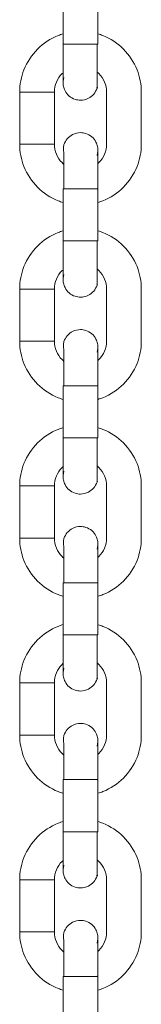
# Model space of a CAD drawing. Units: millimetres. Extents: x 12 to 284, y 10 to 190.
# Drawn here: x 106 to 106, y 153 to 154 of the extents above; entities that cross this region are included whole.
import ezdxf

# ---------------------------------------------------------------- set-up
doc = ezdxf.new("R2010")
doc.units = ezdxf.units.MM
doc.header["$MEASUREMENT"] = 0
doc.layers.add('Draufsicht', color=7, linetype='Continuous', lineweight=0)

msp = doc.modelspace()

# ---------------------------------------------------------------- linework, layer by layer
at = {"layer": 'Draufsicht', "color": 7, "lineweight": 18}
for p, q in [((105.72636, 153.66209), (105.72636, 153.7071)), ((105.75636, 153.7071), (105.75636, 153.66209)), ((105.72636, 153.66209), (105.72685, 153.66209)), ((105.75636, 153.66209), (105.75587, 153.66209)), ((105.68886, 153.5756), (105.68886, 153.6206)), ((105.71886, 153.5756), (105.71886, 153.6206)), ((105.76386, 153.5756), (105.76386, 153.6206)), ((105.79386, 153.6206), (105.79386, 153.5756)), ((105.75638, 153.57054), (105.75638, 153.5707)), ((105.72636, 153.4921), (105.72636, 153.5371)), ((105.75562, 153.5371), (105.75643, 153.5366)), ((105.75636, 153.5371), (105.75636, 153.4921)), ((105.72636, 153.4921), (105.72685, 153.4921)), ((105.75636, 153.4921), (105.75587, 153.4921)), ((105.68886, 153.4056), (105.68886, 153.4506)), ((105.71886, 153.4056), (105.71886, 153.4506)), ((105.76386, 153.4056), (105.76386, 153.4506)), ((105.79386, 153.4506), (105.79386, 153.4056)), ((105.72636, 153.3221), (105.72636, 153.36709)), ((105.75562, 153.36709), (105.75622, 153.36665)), ((105.75636, 153.36709), (105.75636, 153.3221)), ((105.72636, 153.3221), (105.72685, 153.3221)), ((105.75636, 153.3221), (105.75592, 153.3221)), ((105.68886, 153.2356), (105.68886, 153.28059)), ((105.71886, 153.2356), (105.71886, 153.28059)), ((105.76386, 153.2356), (105.76386, 153.28059)), ((105.79386, 153.28059), (105.79386, 153.2356)), ((105.75638, 153.23057), (105.75638, 153.23069)), ((105.72636, 153.15209), (105.72636, 153.19709)), ((105.75562, 153.19709), (105.75627, 153.19661)), ((105.75636, 153.19709), (105.75636, 153.15209)), ((105.72636, 153.15209), (105.72685, 153.15209)), ((105.75636, 153.15209), (105.75587, 153.15209)), ((105.68886, 153.06559), (105.68886, 153.11059)), ((105.71886, 153.06559), (105.71886, 153.11059)), ((105.76386, 153.06559), (105.76386, 153.11059)), ((105.79386, 153.11059), (105.79386, 153.06559)), ((105.72636, 152.98209), (105.72636, 153.02709)), ((105.75562, 153.02709), (105.75615, 153.02672)), ((105.75636, 153.02709), (105.75636, 152.98209)), ((105.72636, 152.98209), (105.72685, 152.98209)), ((105.75636, 152.98209), (105.75587, 152.98209)), ((105.68886, 152.89559), (105.68886, 152.9406)), ((105.71886, 152.89559), (105.71886, 152.9406)), ((105.76386, 152.89559), (105.76386, 152.9406)), ((105.79386, 152.9406), (105.79386, 152.89559)), ((105.72636, 152.81209), (105.72636, 152.8571)), ((105.75562, 152.8571), (105.75634, 152.85758)), ((105.75636, 152.8571), (105.75636, 152.81209))]:
    msp.add_line(p, q, dxfattribs=at)
for points in [[(105.72708, 153.63323), (105.72639, 153.62961), (105.72632, 153.62859)], [(105.75562, 153.56595), (105.75632, 153.56959), (105.75636, 153.57012)], [(105.72708, 153.5371), (105.72673, 153.5371), (105.72653, 153.5371), (105.72644, 153.5371), (105.72636, 153.5371)], [(105.72708, 153.46323), (105.72639, 153.45961), (105.72632, 153.45859)], [(105.75562, 153.39595), (105.75632, 153.39958), (105.75636, 153.40011)], [(105.72708, 153.36709), (105.72673, 153.36709), (105.72653, 153.36709), (105.72644, 153.36709), (105.72636, 153.36709)], [(105.72708, 153.29322), (105.72639, 153.28961), (105.72634, 153.28883)], [(105.75562, 153.22596), (105.75632, 153.22958), (105.75636, 153.23011)], [(105.72708, 153.19709), (105.72673, 153.19709), (105.72653, 153.19709), (105.72644, 153.19709), (105.72636, 153.19709)], [(105.72708, 153.12324), (105.72639, 153.1196), (105.72634, 153.11874)], [(105.75562, 153.05596), (105.75632, 153.05958), (105.75636, 153.06011)], [(105.72708, 153.02709), (105.72673, 153.02709), (105.72653, 153.02709), (105.72644, 153.02709), (105.72636, 153.02709)], [(105.72708, 152.95323), (105.72639, 152.94962), (105.72632, 152.94859)], [(105.75562, 152.88596), (105.75632, 152.88957), (105.75636, 152.89012)], [(105.72708, 152.8571), (105.72673, 152.8571), (105.72653, 152.8571), (105.72644, 152.8571), (105.72636, 152.8571)]]:
    msp.add_lwpolyline(points, dxfattribs=at)
for points, knots in [([(105.68886, 153.6206), (105.68886, 153.62721), (105.69011, 153.63376), (105.69254, 153.63991), (105.69517, 153.64658), (105.69916, 153.65265), (105.70424, 153.65771), (105.7093, 153.66279), (105.71537, 153.66676), (105.72203, 153.66941), (105.72348, 153.66999), (105.72496, 153.6705), (105.72646, 153.67094)], [0, 0, 0, 0, 1, 1, 1, 2, 2, 2, 3, 3, 3, 4, 4, 4, 4]), ([(105.75636, 153.67091), (105.75781, 153.67046), (105.75925, 153.66997), (105.76068, 153.66941), (105.76735, 153.66676), (105.7734, 153.66279), (105.77848, 153.65771), (105.78354, 153.65265), (105.78753, 153.64658), (105.79017, 153.63991), (105.79261, 153.63376), (105.79386, 153.62721), (105.79386, 153.6206)], [0, 0, 0, 0, 1, 1, 1, 2, 2, 2, 3, 3, 3, 4, 4, 4, 4]), ([(105.72636, 153.62864), (105.72636, 153.62882), (105.72636, 153.62933), (105.72636, 153.6302), (105.72636, 153.63184), (105.72636, 153.63466), (105.72636, 153.6384), (105.72636, 153.64469), (105.72636, 153.65323), (105.72636, 153.66209)], [0, 0, 0, 0, 1, 1, 1, 2, 2, 2, 3, 3, 3, 3]), ([(105.75562, 153.62395), (105.75486, 153.62395), (105.75562, 153.62471), (105.75562, 153.62508), (105.75562, 153.6263), (105.75562, 153.62751), (105.75562, 153.62873), (105.75562, 153.63032), (105.75562, 153.63191), (105.75562, 153.63349), (105.75562, 153.63667), (105.75562, 153.63984), (105.75562, 153.64302), (105.75562, 153.64939), (105.75562, 153.65574), (105.75562, 153.66209)], [0, 0, 0, 0, 1, 1, 1, 2, 2, 2, 3, 3, 3, 4, 4, 4, 5, 5, 5, 5]), ([(105.75562, 153.66209), (105.75562, 153.65574), (105.75562, 153.64939), (105.75562, 153.64302), (105.75562, 153.63984), (105.75562, 153.63667), (105.75562, 153.63349), (105.75562, 153.63189), (105.75562, 153.6303), (105.75562, 153.62871), (105.75562, 153.62751), (105.75562, 153.6263), (105.75562, 153.62508), (105.75562, 153.62471), (105.75638, 153.62395), (105.75562, 153.62395)], [0, 0, 0, 0, 1, 1, 1, 2, 2, 2, 3, 3, 3, 4, 4, 4, 5, 5, 5, 5]), ([(105.72651, 153.63752), (105.72614, 153.6372), (105.72579, 153.63686), (105.72544, 153.63651), (105.72122, 153.63228), (105.71886, 153.62654), (105.71886, 153.6206)], [0, 0, 0, 0, 1, 1, 1, 2, 2, 2, 2]), ([(105.76386, 153.6206), (105.76386, 153.62654), (105.76149, 153.63228), (105.75726, 153.63651), (105.75676, 153.637), (105.75624, 153.63748), (105.75569, 153.63792)], [0, 0, 0, 0, 1, 1, 1, 2, 2, 2, 2]), ([(105.75562, 153.62395), (105.75438, 153.62018), (105.75172, 153.61704), (105.74816, 153.61524), (105.74606, 153.61416), (105.74373, 153.6136), (105.74135, 153.6136), (105.73978, 153.6136), (105.73821, 153.61384), (105.73671, 153.61432), (105.73293, 153.61556), (105.7298, 153.61824), (105.72798, 153.62178), (105.72736, 153.62302), (105.7269, 153.62432), (105.72664, 153.62566), (105.72651, 153.62631), (105.72643, 153.62699), (105.72637, 153.62766), (105.72632, 153.62857), (105.72634, 153.62864), (105.72634, 153.62864)], [0, 0, 0, 0, 1, 1, 1, 2, 2, 2, 3, 3, 3, 4, 4, 4, 5, 5, 5, 6, 6, 6, 7, 7, 7, 7]), ([(105.71886, 153.6206), (105.71971, 153.6206), (105.71799, 153.6206), (105.71755, 153.6206), (105.71713, 153.6206), (105.71669, 153.6206), (105.71627, 153.6206), (105.7154, 153.6206), (105.71454, 153.6206), (105.71367, 153.6206), (105.71194, 153.6206), (105.71022, 153.6206), (105.70849, 153.6206)], [0, 0, 0, 0, 1, 1, 1, 2, 2, 2, 3, 3, 3, 4, 4, 4, 4]), ([(105.72708, 153.57523), (105.72831, 153.57901), (105.73099, 153.58215), (105.73454, 153.58396), (105.73664, 153.58504), (105.73898, 153.58559), (105.74135, 153.58559), (105.74292, 153.58559), (105.74449, 153.58534), (105.74599, 153.58486), (105.74976, 153.58363), (105.7529, 153.58095), (105.75472, 153.5774), (105.75534, 153.57619), (105.75579, 153.57488), (105.75606, 153.57352), (105.7562, 153.57287), (105.75627, 153.5722), (105.75632, 153.57153), (105.75636, 153.57107), (105.75636, 153.57082), (105.75636, 153.5707)], [0, 0, 0, 0, 1, 1, 1, 2, 2, 2, 3, 3, 3, 4, 4, 4, 5, 5, 5, 6, 6, 6, 7, 7, 7, 7]), ([(105.72641, 153.52526), (105.72493, 153.5257), (105.72346, 153.52621), (105.72203, 153.52678), (105.71537, 153.52942), (105.7093, 153.53339), (105.70424, 153.53847), (105.69916, 153.54354), (105.69517, 153.5496), (105.69254, 153.55627), (105.69011, 153.56243), (105.68886, 153.56897), (105.68886, 153.5756)], [0, 0, 0, 0, 1, 1, 1, 2, 2, 2, 3, 3, 3, 4, 4, 4, 4]), ([(105.71886, 153.5756), (105.71971, 153.5756), (105.71799, 153.5756), (105.71755, 153.5756), (105.71713, 153.5756), (105.71669, 153.5756), (105.71627, 153.5756), (105.7154, 153.5756), (105.71454, 153.5756), (105.71367, 153.5756), (105.71194, 153.5756), (105.71022, 153.5756), (105.70849, 153.5756)], [0, 0, 0, 0, 1, 1, 1, 2, 2, 2, 3, 3, 3, 4, 4, 4, 4]), ([(105.71886, 153.5756), (105.71886, 153.56964), (105.72122, 153.56391), (105.72544, 153.55969), (105.72597, 153.55916), (105.72651, 153.55867), (105.72708, 153.55819)], [0, 0, 0, 0, 1, 1, 1, 2, 2, 2, 2]), ([(105.72708, 153.57523), (105.726, 153.57192), (105.72708, 153.56888), (105.72708, 153.56571), (105.72708, 153.56251), (105.72708, 153.55934), (105.72708, 153.55616), (105.72708, 153.54981), (105.72708, 153.54345), (105.72708, 153.5371)], [0, 0, 0, 0, 1, 1, 1, 2, 2, 2, 3, 3, 3, 3]), ([(105.75639, 153.55886), (105.75669, 153.55913), (105.75698, 153.55941), (105.75726, 153.55969), (105.76149, 153.56391), (105.76386, 153.56964), (105.76386, 153.5756)], [0, 0, 0, 0, 1, 1, 1, 2, 2, 2, 2]), ([(105.79386, 153.5756), (105.79386, 153.56897), (105.79261, 153.56243), (105.79017, 153.55627), (105.78753, 153.5496), (105.78354, 153.54354), (105.77848, 153.53847), (105.7734, 153.53339), (105.76735, 153.52942), (105.76068, 153.52678), (105.7593, 153.52623), (105.75793, 153.52576), (105.75652, 153.52533)], [0, 0, 0, 0, 1, 1, 1, 2, 2, 2, 3, 3, 3, 4, 4, 4, 4]), ([(105.75636, 153.57054), (105.75636, 153.57036), (105.75636, 153.56985), (105.75636, 153.56899), (105.75636, 153.56735), (105.75636, 153.56454), (105.75636, 153.56079), (105.75636, 153.55449), (105.75636, 153.54597), (105.75636, 153.5371)], [0, 0, 0, 0, 1, 1, 1, 2, 2, 2, 3, 3, 3, 3]), ([(105.68886, 153.4506), (105.68886, 153.45721), (105.69011, 153.46377), (105.69254, 153.46991), (105.69517, 153.4766), (105.69916, 153.48265), (105.70424, 153.48773), (105.7093, 153.49279), (105.71537, 153.49677), (105.72203, 153.4994), (105.72345, 153.49997), (105.72489, 153.50048), (105.72636, 153.5009)], [0, 0, 0, 0, 1, 1, 1, 2, 2, 2, 3, 3, 3, 4, 4, 4, 4]), ([(105.75662, 153.50081), (105.758, 153.50041), (105.75934, 153.49993), (105.76068, 153.4994), (105.76735, 153.49677), (105.7734, 153.49279), (105.77848, 153.48773), (105.78354, 153.48265), (105.78753, 153.4766), (105.79017, 153.46991), (105.79261, 153.46377), (105.79386, 153.45721), (105.79386, 153.4506)], [0, 0, 0, 0, 1, 1, 1, 2, 2, 2, 3, 3, 3, 4, 4, 4, 4]), ([(105.72636, 153.45866), (105.72636, 153.45882), (105.72636, 153.45935), (105.72636, 153.46021), (105.72636, 153.46183), (105.72636, 153.46465), (105.72636, 153.46841), (105.72636, 153.47469), (105.72636, 153.48323), (105.72636, 153.4921)], [0, 0, 0, 0, 1, 1, 1, 2, 2, 2, 3, 3, 3, 3]), ([(105.75562, 153.45397), (105.75486, 153.45397), (105.75562, 153.45471), (105.75562, 153.45509), (105.75562, 153.45629), (105.75562, 153.45751), (105.75562, 153.45873), (105.75562, 153.46032), (105.75562, 153.4619), (105.75562, 153.46349), (105.75562, 153.46667), (105.75562, 153.46984), (105.75562, 153.47302), (105.75562, 153.47938), (105.75562, 153.48573), (105.75562, 153.4921)], [0, 0, 0, 0, 1, 1, 1, 2, 2, 2, 3, 3, 3, 4, 4, 4, 5, 5, 5, 5]), ([(105.75562, 153.4921), (105.75562, 153.48573), (105.75562, 153.47938), (105.75562, 153.47302), (105.75562, 153.46984), (105.75562, 153.46667), (105.75562, 153.46349), (105.75562, 153.4619), (105.75562, 153.46032), (105.75562, 153.45871), (105.75562, 153.45751), (105.75562, 153.45629), (105.75562, 153.45509), (105.75562, 153.45471), (105.75638, 153.45397), (105.75562, 153.45397)], [0, 0, 0, 0, 1, 1, 1, 2, 2, 2, 3, 3, 3, 4, 4, 4, 5, 5, 5, 5]), ([(105.7265, 153.46749), (105.72614, 153.46718), (105.72579, 153.46684), (105.72544, 153.46651), (105.72122, 153.46227), (105.71886, 153.45656), (105.71886, 153.4506)], [0, 0, 0, 0, 1, 1, 1, 2, 2, 2, 2]), ([(105.76386, 153.4506), (105.76386, 153.45656), (105.76149, 153.46227), (105.75726, 153.46651), (105.75675, 153.46702), (105.7562, 153.46751), (105.75564, 153.46797)], [0, 0, 0, 0, 1, 1, 1, 2, 2, 2, 2]), ([(105.75562, 153.45397), (105.75438, 153.45017), (105.75172, 153.44703), (105.74816, 153.44523), (105.74606, 153.44416), (105.74373, 153.44359), (105.74135, 153.44359), (105.73978, 153.44359), (105.73821, 153.44384), (105.73671, 153.44433), (105.73293, 153.44555), (105.7298, 153.44823), (105.72798, 153.45178), (105.72736, 153.45301), (105.7269, 153.45432), (105.72664, 153.45566), (105.72651, 153.45631), (105.72643, 153.45698), (105.72637, 153.45765), (105.72632, 153.45857), (105.72634, 153.45866), (105.72634, 153.45866)], [0, 0, 0, 0, 1, 1, 1, 2, 2, 2, 3, 3, 3, 4, 4, 4, 5, 5, 5, 6, 6, 6, 7, 7, 7, 7]), ([(105.71886, 153.4506), (105.71971, 153.4506), (105.71799, 153.4506), (105.71755, 153.4506), (105.71713, 153.4506), (105.71669, 153.4506), (105.71627, 153.4506), (105.7154, 153.4506), (105.71454, 153.4506), (105.71367, 153.4506), (105.71194, 153.4506), (105.71022, 153.4506), (105.70849, 153.4506)], [0, 0, 0, 0, 1, 1, 1, 2, 2, 2, 3, 3, 3, 4, 4, 4, 4]), ([(105.72708, 153.40523), (105.72831, 153.409), (105.73099, 153.41214), (105.73454, 153.41396), (105.73664, 153.41504), (105.73898, 153.4156), (105.74135, 153.4156), (105.74292, 153.4156), (105.74449, 153.41535), (105.74599, 153.41486), (105.74976, 153.41363), (105.7529, 153.41096), (105.75472, 153.4074), (105.75534, 153.40618), (105.75579, 153.40488), (105.75606, 153.40354), (105.7562, 153.40287), (105.75627, 153.40221), (105.75632, 153.40154), (105.75636, 153.40108), (105.75636, 153.40082), (105.75636, 153.4007)], [0, 0, 0, 0, 1, 1, 1, 2, 2, 2, 3, 3, 3, 4, 4, 4, 5, 5, 5, 6, 6, 6, 7, 7, 7, 7]), ([(105.72636, 153.35528), (105.72489, 153.35572), (105.72345, 153.35621), (105.72203, 153.35677), (105.71537, 153.35942), (105.7093, 153.36341), (105.70424, 153.36847), (105.69916, 153.37355), (105.69517, 153.3796), (105.69254, 153.38627), (105.69011, 153.39242), (105.68886, 153.39898), (105.68886, 153.4056)], [0, 0, 0, 0, 1, 1, 1, 2, 2, 2, 3, 3, 3, 4, 4, 4, 4]), ([(105.71886, 153.4056), (105.71971, 153.4056), (105.71799, 153.4056), (105.71755, 153.4056), (105.71713, 153.4056), (105.71669, 153.4056), (105.71627, 153.4056), (105.7154, 153.4056), (105.71454, 153.4056), (105.71367, 153.4056), (105.71194, 153.4056), (105.71022, 153.4056), (105.70849, 153.4056)], [0, 0, 0, 0, 1, 1, 1, 2, 2, 2, 3, 3, 3, 4, 4, 4, 4]), ([(105.71886, 153.4056), (105.71886, 153.39964), (105.72122, 153.3939), (105.72544, 153.38969), (105.72597, 153.38916), (105.72653, 153.38865), (105.72711, 153.38817)], [0, 0, 0, 0, 1, 1, 1, 2, 2, 2, 2]), ([(105.72708, 153.40523), (105.726, 153.40191), (105.72708, 153.39888), (105.72708, 153.3957), (105.72708, 153.39253), (105.72708, 153.38934), (105.72708, 153.38616), (105.72708, 153.37981), (105.72708, 153.37344), (105.72708, 153.36709)], [0, 0, 0, 0, 1, 1, 1, 2, 2, 2, 3, 3, 3, 3]), ([(105.75641, 153.38888), (105.75669, 153.38914), (105.75698, 153.38941), (105.75726, 153.38969), (105.76149, 153.3939), (105.76386, 153.39964), (105.76386, 153.4056)], [0, 0, 0, 0, 1, 1, 1, 2, 2, 2, 2]), ([(105.79386, 153.4056), (105.79386, 153.39898), (105.79261, 153.39242), (105.79017, 153.38627), (105.78753, 153.3796), (105.78354, 153.37355), (105.77848, 153.36847), (105.7734, 153.36341), (105.76735, 153.35942), (105.76068, 153.35677), (105.75932, 153.35625), (105.75793, 153.35577), (105.75654, 153.35535)], [0, 0, 0, 0, 1, 1, 1, 2, 2, 2, 3, 3, 3, 4, 4, 4, 4]), ([(105.75636, 153.40054), (105.75636, 153.40036), (105.75636, 153.39985), (105.75636, 153.39898), (105.75636, 153.39734), (105.75636, 153.39454), (105.75636, 153.39078), (105.75636, 153.38449), (105.75636, 153.37597), (105.75636, 153.36709)], [0, 0, 0, 0, 1, 1, 1, 2, 2, 2, 3, 3, 3, 3]), ([(105.68886, 153.28059), (105.68886, 153.28721), (105.69011, 153.29377), (105.69254, 153.29992), (105.69517, 153.30659), (105.69916, 153.31264), (105.70424, 153.31772), (105.7093, 153.32278), (105.71537, 153.32677), (105.72203, 153.3294), (105.72348, 153.32998), (105.72494, 153.33049), (105.72644, 153.33093)], [0, 0, 0, 0, 1, 1, 1, 2, 2, 2, 3, 3, 3, 4, 4, 4, 4]), ([(105.75636, 153.3309), (105.75781, 153.33048), (105.75925, 153.32996), (105.76068, 153.3294), (105.76735, 153.32677), (105.7734, 153.32278), (105.77848, 153.31772), (105.78354, 153.31264), (105.78753, 153.30659), (105.79017, 153.29992), (105.79261, 153.29377), (105.79386, 153.28721), (105.79386, 153.28059)], [0, 0, 0, 0, 1, 1, 1, 2, 2, 2, 3, 3, 3, 4, 4, 4, 4]), ([(105.72636, 153.28865), (105.72636, 153.28883), (105.72636, 153.28934), (105.72636, 153.29021), (105.72636, 153.29183), (105.72636, 153.29465), (105.72636, 153.29841), (105.72636, 153.3047), (105.72636, 153.31322), (105.72636, 153.3221)], [0, 0, 0, 0, 1, 1, 1, 2, 2, 2, 3, 3, 3, 3]), ([(105.75562, 153.28396), (105.75486, 153.28396), (105.75562, 153.2847), (105.75562, 153.28509), (105.75562, 153.28631), (105.75562, 153.28751), (105.75562, 153.28872), (105.75562, 153.29031), (105.75562, 153.2919), (105.75562, 153.29349), (105.75562, 153.29666), (105.75562, 153.29984), (105.75562, 153.30303), (105.75562, 153.30938), (105.75562, 153.31573), (105.75562, 153.3221)], [0, 0, 0, 0, 1, 1, 1, 2, 2, 2, 3, 3, 3, 4, 4, 4, 5, 5, 5, 5]), ([(105.75562, 153.32178), (105.75562, 153.31546), (105.75562, 153.30917), (105.75562, 153.30287), (105.75562, 153.29971), (105.75562, 153.29656), (105.75562, 153.2934), (105.75562, 153.29183), (105.75562, 153.29026), (105.75562, 153.28867), (105.75562, 153.28747), (105.75562, 153.28627), (105.75562, 153.28507), (105.75562, 153.2847), (105.75636, 153.28396), (105.75562, 153.28396)], [0, 0, 0, 0, 1, 1, 1, 2, 2, 2, 3, 3, 3, 4, 4, 4, 5, 5, 5, 5]), ([(105.72636, 153.29737), (105.72604, 153.29708), (105.72574, 153.2968), (105.72544, 153.2965), (105.72122, 153.29227), (105.71886, 153.28655), (105.71886, 153.28059)], [0, 0, 0, 0, 1, 1, 1, 2, 2, 2, 2]), ([(105.76386, 153.28059), (105.76386, 153.28655), (105.76149, 153.29227), (105.75726, 153.2965), (105.75675, 153.29701), (105.75622, 153.29749), (105.75567, 153.29795)], [0, 0, 0, 0, 1, 1, 1, 2, 2, 2, 2]), ([(105.75562, 153.28396), (105.75438, 153.28019), (105.75172, 153.27703), (105.74816, 153.27523), (105.74606, 153.27415), (105.74373, 153.27359), (105.74135, 153.27359), (105.73978, 153.27359), (105.73821, 153.27384), (105.73671, 153.27433), (105.73293, 153.27555), (105.7298, 153.27823), (105.72798, 153.28179), (105.72736, 153.28301), (105.7269, 153.28431), (105.72664, 153.28565), (105.72651, 153.28633), (105.72643, 153.28698), (105.72637, 153.28765), (105.72632, 153.28857), (105.72634, 153.28865), (105.72634, 153.28865)], [0, 0, 0, 0, 1, 1, 1, 2, 2, 2, 3, 3, 3, 4, 4, 4, 5, 5, 5, 6, 6, 6, 7, 7, 7, 7]), ([(105.71886, 153.28059), (105.71971, 153.28059), (105.71799, 153.28059), (105.71755, 153.28059), (105.71713, 153.28059), (105.71669, 153.28059), (105.71627, 153.28059), (105.7154, 153.28059), (105.71454, 153.28059), (105.71367, 153.28059), (105.71194, 153.28059), (105.71022, 153.28059), (105.70849, 153.28059)], [0, 0, 0, 0, 1, 1, 1, 2, 2, 2, 3, 3, 3, 4, 4, 4, 4]), ([(105.72708, 153.23523), (105.72831, 153.239), (105.73099, 153.24216), (105.73454, 153.24396), (105.73664, 153.24503), (105.73898, 153.2456), (105.74135, 153.2456), (105.74292, 153.2456), (105.74449, 153.24535), (105.74599, 153.24486), (105.74976, 153.24364), (105.7529, 153.24096), (105.75472, 153.23741), (105.75534, 153.23618), (105.75579, 153.23487), (105.75606, 153.23353), (105.7562, 153.23286), (105.75627, 153.23221), (105.75632, 153.23154), (105.75634, 153.23119), (105.75636, 153.23096), (105.75636, 153.23082)], [0, 0, 0, 0, 1, 1, 1, 2, 2, 2, 3, 3, 3, 4, 4, 4, 5, 5, 5, 6, 6, 6, 7, 7, 7, 7]), ([(105.72639, 153.18527), (105.72491, 153.18571), (105.72346, 153.18621), (105.72203, 153.18679), (105.71537, 153.18942), (105.7093, 153.1934), (105.70424, 153.19847), (105.69916, 153.20355), (105.69517, 153.2096), (105.69254, 153.21626), (105.69011, 153.22242), (105.68886, 153.22898), (105.68886, 153.2356)], [0, 0, 0, 0, 1, 1, 1, 2, 2, 2, 3, 3, 3, 4, 4, 4, 4]), ([(105.71886, 153.2356), (105.71971, 153.2356), (105.71799, 153.2356), (105.71755, 153.2356), (105.71713, 153.2356), (105.71669, 153.2356), (105.71627, 153.2356), (105.7154, 153.2356), (105.71454, 153.2356), (105.71367, 153.2356), (105.71194, 153.2356), (105.71022, 153.2356), (105.70849, 153.2356)], [0, 0, 0, 0, 1, 1, 1, 2, 2, 2, 3, 3, 3, 4, 4, 4, 4]), ([(105.71886, 153.2356), (105.71886, 153.22963), (105.72122, 153.22392), (105.72544, 153.21969), (105.72597, 153.21916), (105.72651, 153.21866), (105.72708, 153.21819)], [0, 0, 0, 0, 1, 1, 1, 2, 2, 2, 2]), ([(105.72708, 153.23523), (105.726, 153.23193), (105.72708, 153.22888), (105.72708, 153.2257), (105.72708, 153.22253), (105.72708, 153.21933), (105.72708, 153.21616), (105.72708, 153.20981), (105.72708, 153.20346), (105.72708, 153.19709)], [0, 0, 0, 0, 1, 1, 1, 2, 2, 2, 3, 3, 3, 3]), ([(105.75639, 153.21886), (105.75668, 153.21912), (105.75698, 153.2194), (105.75726, 153.21969), (105.76149, 153.22392), (105.76386, 153.22963), (105.76386, 153.2356)], [0, 0, 0, 0, 1, 1, 1, 2, 2, 2, 2]), ([(105.79386, 153.2356), (105.79386, 153.22898), (105.79261, 153.22242), (105.79017, 153.21626), (105.78753, 153.2096), (105.78354, 153.20355), (105.77848, 153.19847), (105.7734, 153.1934), (105.76735, 153.18942), (105.76068, 153.18679), (105.7593, 153.18624), (105.75791, 153.18575), (105.7565, 153.18532)], [0, 0, 0, 0, 1, 1, 1, 2, 2, 2, 3, 3, 3, 4, 4, 4, 4]), ([(105.75636, 153.23053), (105.75636, 153.23037), (105.75636, 153.22985), (105.75636, 153.22898), (105.75636, 153.22736), (105.75636, 153.22454), (105.75636, 153.22078), (105.75636, 153.21448), (105.75636, 153.20596), (105.75636, 153.19709)], [0, 0, 0, 0, 1, 1, 1, 2, 2, 2, 3, 3, 3, 3]), ([(105.68886, 153.11059), (105.68886, 153.1172), (105.69011, 153.12377), (105.69254, 153.12992), (105.69517, 153.13659), (105.69916, 153.14264), (105.70424, 153.14772), (105.7093, 153.15278), (105.71537, 153.15677), (105.72203, 153.15941), (105.72346, 153.15998), (105.72493, 153.16049), (105.72641, 153.16093)], [0, 0, 0, 0, 1, 1, 1, 2, 2, 2, 3, 3, 3, 4, 4, 4, 4]), ([(105.75661, 153.16082), (105.75798, 153.16042), (105.75934, 153.15994), (105.76068, 153.15941), (105.76735, 153.15677), (105.7734, 153.15278), (105.77848, 153.14772), (105.78354, 153.14264), (105.78753, 153.13659), (105.79017, 153.12992), (105.79261, 153.12377), (105.79386, 153.1172), (105.79386, 153.11059)], [0, 0, 0, 0, 1, 1, 1, 2, 2, 2, 3, 3, 3, 4, 4, 4, 4]), ([(105.72636, 153.11865), (105.72636, 153.11883), (105.72636, 153.11934), (105.72636, 153.1202), (105.72636, 153.12184), (105.72636, 153.12465), (105.72636, 153.1284), (105.72636, 153.1347), (105.72636, 153.14322), (105.72636, 153.15209)], [0, 0, 0, 0, 1, 1, 1, 2, 2, 2, 3, 3, 3, 3]), ([(105.75562, 153.11396), (105.75486, 153.11396), (105.75562, 153.11472), (105.75562, 153.11509), (105.75562, 153.1163), (105.75562, 153.1175), (105.75562, 153.11872), (105.75562, 153.12031), (105.75562, 153.1219), (105.75562, 153.12348), (105.75562, 153.12668), (105.75562, 153.12985), (105.75562, 153.13303), (105.75562, 153.13938), (105.75562, 153.14574), (105.75562, 153.15209)], [0, 0, 0, 0, 1, 1, 1, 2, 2, 2, 3, 3, 3, 4, 4, 4, 5, 5, 5, 5]), ([(105.75562, 153.15209), (105.75562, 153.14574), (105.75562, 153.13938), (105.75562, 153.13303), (105.75562, 153.12985), (105.75562, 153.12666), (105.75562, 153.12348), (105.75562, 153.1219), (105.75562, 153.12031), (105.75562, 153.11872), (105.75562, 153.1175), (105.75562, 153.1163), (105.75562, 153.11509), (105.75562, 153.11472), (105.75638, 153.11396), (105.75562, 153.11396)], [0, 0, 0, 0, 1, 1, 1, 2, 2, 2, 3, 3, 3, 4, 4, 4, 5, 5, 5, 5]), ([(105.72648, 153.12749), (105.72613, 153.12717), (105.72577, 153.12683), (105.72544, 153.1265), (105.72122, 153.12228), (105.71886, 153.11655), (105.71886, 153.11059)], [0, 0, 0, 0, 1, 1, 1, 2, 2, 2, 2]), ([(105.76386, 153.11059), (105.76386, 153.11655), (105.76149, 153.12228), (105.75726, 153.1265), (105.75673, 153.12703), (105.75618, 153.12752), (105.75562, 153.128)], [0, 0, 0, 0, 1, 1, 1, 2, 2, 2, 2]), ([(105.75562, 153.11396), (105.75438, 153.11018), (105.75172, 153.10704), (105.74816, 153.10523), (105.74606, 153.10415), (105.74373, 153.10359), (105.74135, 153.10359), (105.73978, 153.10359), (105.73821, 153.10383), (105.73671, 153.10433), (105.73293, 153.10556), (105.7298, 153.10823), (105.72798, 153.11179), (105.72736, 153.11301), (105.7269, 153.11431), (105.72664, 153.11567), (105.72651, 153.11632), (105.72643, 153.11699), (105.72637, 153.11764), (105.72632, 153.11856), (105.72634, 153.11865), (105.72634, 153.11865)], [0, 0, 0, 0, 1, 1, 1, 2, 2, 2, 3, 3, 3, 4, 4, 4, 5, 5, 5, 6, 6, 6, 7, 7, 7, 7]), ([(105.71886, 153.11059), (105.71971, 153.11059), (105.71799, 153.11059), (105.71755, 153.11059), (105.71713, 153.11059), (105.71669, 153.11059), (105.71627, 153.11059), (105.7154, 153.11059), (105.71454, 153.11059), (105.71367, 153.11059), (105.71194, 153.11059), (105.71022, 153.11059), (105.70849, 153.11059)], [0, 0, 0, 0, 1, 1, 1, 2, 2, 2, 3, 3, 3, 4, 4, 4, 4]), ([(105.72708, 153.06522), (105.72831, 153.06901), (105.73099, 153.07215), (105.73454, 153.07395), (105.73664, 153.07503), (105.73898, 153.07559), (105.74135, 153.07559), (105.74292, 153.07559), (105.74449, 153.07535), (105.74599, 153.07485), (105.74976, 153.07364), (105.7529, 153.07095), (105.75472, 153.06741), (105.75534, 153.06617), (105.75579, 153.06487), (105.75606, 153.06353), (105.7562, 153.06288), (105.75627, 153.06221), (105.75632, 153.06154), (105.75634, 153.06116), (105.75636, 153.06094), (105.75636, 153.06079)], [0, 0, 0, 0, 1, 1, 1, 2, 2, 2, 3, 3, 3, 4, 4, 4, 5, 5, 5, 6, 6, 6, 7, 7, 7, 7]), ([(105.72643, 153.01525), (105.72494, 153.01569), (105.72348, 153.0162), (105.72203, 153.01679), (105.71537, 153.01941), (105.7093, 153.0234), (105.70424, 153.02846), (105.69916, 153.03354), (105.69517, 153.03959), (105.69254, 153.04628), (105.69011, 153.05242), (105.68886, 153.05898), (105.68886, 153.06559)], [0, 0, 0, 0, 1, 1, 1, 2, 2, 2, 3, 3, 3, 4, 4, 4, 4]), ([(105.71886, 153.06559), (105.71971, 153.06559), (105.71799, 153.06559), (105.71755, 153.06559), (105.71713, 153.06559), (105.71669, 153.06559), (105.71627, 153.06559), (105.7154, 153.06559), (105.71454, 153.06559), (105.71367, 153.06559), (105.71194, 153.06559), (105.71022, 153.06559), (105.70849, 153.06559)], [0, 0, 0, 0, 1, 1, 1, 2, 2, 2, 3, 3, 3, 4, 4, 4, 4]), ([(105.71886, 153.06559), (105.71886, 153.05963), (105.72122, 153.05392), (105.72544, 153.04968), (105.72597, 153.04915), (105.72653, 153.04864), (105.72711, 153.04818)], [0, 0, 0, 0, 1, 1, 1, 2, 2, 2, 2]), ([(105.72708, 153.06522), (105.726, 153.06192), (105.72708, 153.05887), (105.72708, 153.0557), (105.72708, 153.05252), (105.72708, 153.04935), (105.72708, 153.04615), (105.72708, 153.0398), (105.72708, 153.03345), (105.72708, 153.02709)], [0, 0, 0, 0, 1, 1, 1, 2, 2, 2, 3, 3, 3, 3]), ([(105.75641, 153.04889), (105.75669, 153.04914), (105.75698, 153.0494), (105.75726, 153.04968), (105.76149, 153.05392), (105.76386, 153.05963), (105.76386, 153.06559)], [0, 0, 0, 0, 1, 1, 1, 2, 2, 2, 2]), ([(105.79386, 153.06559), (105.79386, 153.05898), (105.79261, 153.05242), (105.79017, 153.04628), (105.78753, 153.03959), (105.78354, 153.03354), (105.77848, 153.02846), (105.7734, 153.0234), (105.76735, 153.01941), (105.76068, 153.01679), (105.75932, 153.01624), (105.75793, 153.01576), (105.75654, 153.01534)], [0, 0, 0, 0, 1, 1, 1, 2, 2, 2, 3, 3, 3, 4, 4, 4, 4]), ([(105.75636, 153.06053), (105.75636, 153.06037), (105.75636, 153.05984), (105.75636, 153.05898), (105.75636, 153.05735), (105.75636, 153.05453), (105.75636, 153.05078), (105.75636, 153.0445), (105.75636, 153.03596), (105.75636, 153.02709)], [0, 0, 0, 0, 1, 1, 1, 2, 2, 2, 3, 3, 3, 3]), ([(105.68886, 152.9406), (105.68886, 152.94722), (105.69011, 152.95376), (105.69254, 152.95992), (105.69517, 152.96659), (105.69916, 152.97265), (105.70424, 152.97772), (105.7093, 152.9828), (105.71537, 152.98676), (105.72203, 152.98941), (105.7235, 152.98999), (105.72498, 152.9905), (105.7265, 152.99094)], [0, 0, 0, 0, 1, 1, 1, 2, 2, 2, 3, 3, 3, 4, 4, 4, 4]), ([(105.75639, 152.99089), (105.75784, 152.99047), (105.75927, 152.98997), (105.76068, 152.98941), (105.76735, 152.98676), (105.7734, 152.9828), (105.77848, 152.97772), (105.78354, 152.97265), (105.78753, 152.96659), (105.79017, 152.95992), (105.79261, 152.95376), (105.79386, 152.94722), (105.79386, 152.9406)], [0, 0, 0, 0, 1, 1, 1, 2, 2, 2, 3, 3, 3, 4, 4, 4, 4]), ([(105.72636, 152.94865), (105.72636, 152.94882), (105.72636, 152.94933), (105.72636, 152.9502), (105.72636, 152.95184), (105.72636, 152.95464), (105.72636, 152.9584), (105.72636, 152.9647), (105.72636, 152.97322), (105.72636, 152.98209)], [0, 0, 0, 0, 1, 1, 1, 2, 2, 2, 3, 3, 3, 3]), ([(105.75562, 152.94395), (105.75486, 152.94395), (105.75562, 152.94471), (105.75562, 152.94508), (105.75562, 152.9463), (105.75562, 152.94752), (105.75562, 152.94872), (105.75562, 152.9503), (105.75562, 152.95189), (105.75562, 152.9535), (105.75562, 152.95667), (105.75562, 152.95985), (105.75562, 152.96302), (105.75562, 152.96937), (105.75562, 152.97574), (105.75562, 152.98209)], [0, 0, 0, 0, 1, 1, 1, 2, 2, 2, 3, 3, 3, 4, 4, 4, 5, 5, 5, 5]), ([(105.75562, 152.98209), (105.75562, 152.97574), (105.75562, 152.96937), (105.75562, 152.96302), (105.75562, 152.95985), (105.75562, 152.95667), (105.75562, 152.95348), (105.75562, 152.95189), (105.75562, 152.9503), (105.75562, 152.94872), (105.75562, 152.9475), (105.75562, 152.9463), (105.75562, 152.94508), (105.75562, 152.94471), (105.75638, 152.94395), (105.75562, 152.94395)], [0, 0, 0, 0, 1, 1, 1, 2, 2, 2, 3, 3, 3, 4, 4, 4, 5, 5, 5, 5]), ([(105.72636, 152.95738), (105.72604, 152.9571), (105.72574, 152.9568), (105.72544, 152.9565), (105.72122, 152.95228), (105.71886, 152.94655), (105.71886, 152.9406)], [0, 0, 0, 0, 1, 1, 1, 2, 2, 2, 2]), ([(105.76386, 152.9406), (105.76386, 152.94655), (105.76149, 152.95228), (105.75726, 152.9565), (105.75673, 152.95702), (105.75618, 152.95752), (105.75562, 152.95799)], [0, 0, 0, 0, 1, 1, 1, 2, 2, 2, 2]), ([(105.75562, 152.94395), (105.75438, 152.94018), (105.75172, 152.93704), (105.74816, 152.93522), (105.74606, 152.93416), (105.74373, 152.9336), (105.74135, 152.9336), (105.73978, 152.9336), (105.73821, 152.93385), (105.73671, 152.93432), (105.73293, 152.93556), (105.7298, 152.93824), (105.72798, 152.94178), (105.72736, 152.943), (105.7269, 152.94431), (105.72664, 152.94567), (105.72651, 152.94632), (105.72643, 152.94699), (105.72637, 152.94766), (105.72632, 152.94858), (105.72634, 152.94865), (105.72634, 152.94865)], [0, 0, 0, 0, 1, 1, 1, 2, 2, 2, 3, 3, 3, 4, 4, 4, 5, 5, 5, 6, 6, 6, 7, 7, 7, 7]), ([(105.71886, 152.9406), (105.71971, 152.9406), (105.71799, 152.9406), (105.71755, 152.9406), (105.71713, 152.9406), (105.71669, 152.9406), (105.71627, 152.9406), (105.7154, 152.9406), (105.71454, 152.9406), (105.71367, 152.9406), (105.71194, 152.9406), (105.71022, 152.9406), (105.70849, 152.9406)], [0, 0, 0, 0, 1, 1, 1, 2, 2, 2, 3, 3, 3, 4, 4, 4, 4]), ([(105.72708, 152.89524), (105.72831, 152.89901), (105.73099, 152.90215), (105.73454, 152.90397), (105.73664, 152.90503), (105.73898, 152.90559), (105.74135, 152.90559), (105.74292, 152.90559), (105.74449, 152.90534), (105.74599, 152.90487), (105.74976, 152.90363), (105.7529, 152.90095), (105.75472, 152.89741), (105.75534, 152.89619), (105.75579, 152.89488), (105.75606, 152.89352), (105.7562, 152.89287), (105.75627, 152.8922), (105.75632, 152.89153), (105.75636, 152.89107), (105.75636, 152.89083), (105.75636, 152.89068)], [0, 0, 0, 0, 1, 1, 1, 2, 2, 2, 3, 3, 3, 4, 4, 4, 5, 5, 5, 6, 6, 6, 7, 7, 7, 7]), ([(105.72636, 152.84528), (105.72489, 152.84572), (105.72345, 152.84622), (105.72203, 152.84678), (105.71537, 152.84943), (105.7093, 152.8534), (105.70424, 152.85848), (105.69916, 152.86354), (105.69517, 152.86961), (105.69254, 152.87627), (105.69011, 152.88243), (105.68886, 152.88897), (105.68886, 152.89559)], [0, 0, 0, 0, 1, 1, 1, 2, 2, 2, 3, 3, 3, 4, 4, 4, 4]), ([(105.71886, 152.89559), (105.71971, 152.89559), (105.71799, 152.89559), (105.71755, 152.89559), (105.71713, 152.89559), (105.71669, 152.89559), (105.71627, 152.89559), (105.7154, 152.89559), (105.71454, 152.89559), (105.71367, 152.89559), (105.71194, 152.89559), (105.71022, 152.89559), (105.70849, 152.89559)], [0, 0, 0, 0, 1, 1, 1, 2, 2, 2, 3, 3, 3, 4, 4, 4, 4]), ([(105.71886, 152.89559), (105.71886, 152.88964), (105.72122, 152.88391), (105.72544, 152.87968), (105.72597, 152.87917), (105.72651, 152.87866), (105.72708, 152.8782)], [0, 0, 0, 0, 1, 1, 1, 2, 2, 2, 2]), ([(105.72708, 152.89524), (105.726, 152.89192), (105.72708, 152.88887), (105.72708, 152.88569), (105.72708, 152.88252), (105.72708, 152.87934), (105.72708, 152.87617), (105.72708, 152.8698), (105.72708, 152.86345), (105.72708, 152.8571)], [0, 0, 0, 0, 1, 1, 1, 2, 2, 2, 3, 3, 3, 3]), ([(105.79386, 152.89559), (105.79386, 152.88897), (105.79261, 152.88243), (105.79017, 152.87627), (105.78753, 152.86961), (105.78354, 152.86354), (105.77848, 152.85848), (105.7734, 152.8534), (105.76735, 152.84943), (105.76068, 152.84678), (105.75929, 152.84623), (105.75788, 152.84574), (105.75643, 152.8453)], [0, 0, 0, 0, 1, 1, 1, 2, 2, 2, 3, 3, 3, 4, 4, 4, 4]), ([(105.75652, 152.87897), (105.75678, 152.8792), (105.75701, 152.87945), (105.75726, 152.87968), (105.76149, 152.88391), (105.76386, 152.88964), (105.76386, 152.89559)], [0, 0, 0, 0, 1, 1, 1, 2, 2, 2, 2]), ([(105.75636, 152.89053), (105.75636, 152.89037), (105.75636, 152.88984), (105.75636, 152.88899), (105.75636, 152.88735), (105.75636, 152.88453), (105.75636, 152.88079), (105.75636, 152.87449), (105.75636, 152.86597), (105.75636, 152.8571)], [0, 0, 0, 0, 1, 1, 1, 2, 2, 2, 3, 3, 3, 3])]:
    msp.add_open_spline(points, degree=3, knots=knots, dxfattribs=at)
for points in [[(105.72708, 153.66209), (105.73184, 153.66209), (105.7366, 153.66209), (105.74135, 153.66209)], [(105.74135, 153.66209), (105.74606, 153.66209), (105.75077, 153.66209), (105.75548, 153.66209)], [(105.70849, 153.6206), (105.70194, 153.6206), (105.6954, 153.6206), (105.68886, 153.6206)], [(105.70849, 153.5756), (105.70194, 153.5756), (105.6954, 153.5756), (105.68886, 153.5756)], [(105.72708, 153.5371), (105.73184, 153.5371), (105.7366, 153.5371), (105.74135, 153.5371)], [(105.74135, 153.5371), (105.74611, 153.5371), (105.75086, 153.5371), (105.75562, 153.5371)], [(105.72708, 153.4921), (105.73184, 153.4921), (105.7366, 153.4921), (105.74135, 153.4921)], [(105.74135, 153.4921), (105.74602, 153.4921), (105.7507, 153.4921), (105.75537, 153.4921)], [(105.70849, 153.4506), (105.70194, 153.4506), (105.6954, 153.4506), (105.68886, 153.4506)], [(105.70849, 153.4056), (105.70194, 153.4056), (105.6954, 153.4056), (105.68886, 153.4056)], [(105.72708, 153.36709), (105.73184, 153.36709), (105.7366, 153.36709), (105.74135, 153.36709)], [(105.74135, 153.36709), (105.74611, 153.36709), (105.75086, 153.36709), (105.75562, 153.36709)], [(105.72708, 153.3221), (105.73184, 153.3221), (105.7366, 153.3221), (105.74135, 153.3221)], [(105.74135, 153.3221), (105.74613, 153.3221), (105.75091, 153.3221), (105.75569, 153.3221)], [(105.70849, 153.28059), (105.70194, 153.28059), (105.6954, 153.28059), (105.68886, 153.28059)], [(105.70849, 153.2356), (105.70194, 153.2356), (105.6954, 153.2356), (105.68886, 153.2356)], [(105.72708, 153.19709), (105.73184, 153.19709), (105.7366, 153.19709), (105.74135, 153.19709)], [(105.74135, 153.19709), (105.74611, 153.19709), (105.75086, 153.19709), (105.75562, 153.19709)], [(105.72708, 153.15209), (105.73184, 153.15209), (105.7366, 153.15209), (105.74135, 153.15209)], [(105.74135, 153.15209), (105.74608, 153.15209), (105.7508, 153.15209), (105.75553, 153.15209)], [(105.70849, 153.11059), (105.70194, 153.11059), (105.6954, 153.11059), (105.68886, 153.11059)], [(105.70849, 153.06559), (105.70194, 153.06559), (105.6954, 153.06559), (105.68886, 153.06559)], [(105.72708, 153.02709), (105.73184, 153.02709), (105.7366, 153.02709), (105.74135, 153.02709)], [(105.74135, 153.02709), (105.74611, 153.02709), (105.75086, 153.02709), (105.75562, 153.02709)], [(105.72708, 152.98209), (105.73184, 152.98209), (105.7366, 152.98209), (105.74135, 152.98209)], [(105.74135, 152.98209), (105.74615, 152.98209), (105.75093, 152.98209), (105.75571, 152.98209)], [(105.70849, 152.9406), (105.70194, 152.9406), (105.6954, 152.9406), (105.68886, 152.9406)], [(105.70849, 152.89559), (105.70194, 152.89559), (105.6954, 152.89559), (105.68886, 152.89559)], [(105.72708, 152.8571), (105.73184, 152.8571), (105.7366, 152.8571), (105.74135, 152.8571)], [(105.74135, 152.8571), (105.74611, 152.8571), (105.75086, 152.8571), (105.75562, 152.8571)]]:
    msp.add_open_spline(points, degree=3, dxfattribs=at)

doc.saveas('drawing.dxf')
